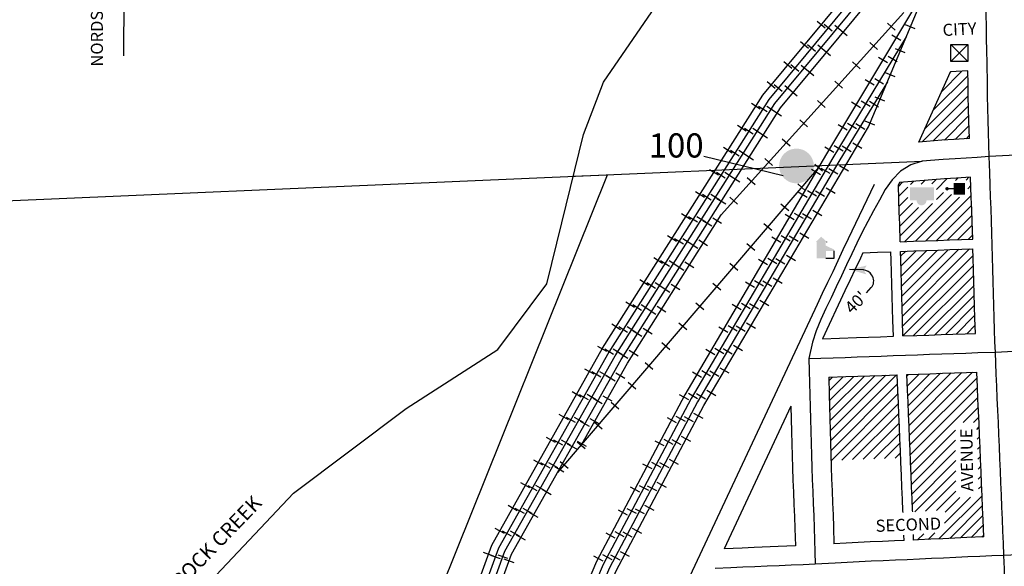
# Model space of a CAD drawing. Extents: x 2267754 to 2335249, y 15856176 to 15903733.
# Drawn here: x 2298406 to 2300444, y 15889857 to 15890987 of the extents above; entities that cross this region are included whole.
import ezdxf
from ezdxf.enums import TextEntityAlignment as Align

# ---------------------------------------------------------------- set-up
doc = ezdxf.new("R2010")
doc.units = 0
doc.header["$MEASUREMENT"] = 0
for name, color, linetype in [('L10', 7, 'CONTINUOUS'), ('L11', 7, 'CONTINUOUS'), ('L14', 7, 'CONTINUOUS'), ('L17', 7, 'CONTINUOUS'), ('L18', 7, 'CONTINUOUS'), ('L3', 7, 'CONTINUOUS'), ('L58', 7, 'CONTINUOUS'), ('L7', 7, 'CONTINUOUS'), ('L8', 7, 'CONTINUOUS'), ('L9', 7, 'CONTINUOUS')]:
    doc.layers.add(name, color=color, linetype=linetype)
doc.styles.add('STYLE-FONT002', font='font002.shx')
doc.styles.add('STYLE-FONT023', font='font023.shx')

# ---------------------------------------------------------------- blocks, each defined once
blk = doc.blocks.new('HWYG')
at = {"layer": 'L10', "color": 7, "linetype": 'CONTINUOUS'}
for p, q in [((-300, -298), (288, 283)), ((-300, 283), (288, -298))]:
    blk.add_line(p, q, dxfattribs=at)
at = {"layer": 'L10', "color": 7, "linetype": 'CONTINUOUS', "flags": 128}
blk.add_lwpolyline([(-300, -298), (-300, 283), (288, 283), (288, -298), (-300, -298)], close=True, dxfattribs=at)
blk = doc.blocks.new('ELEV')
at = {"layer": 'L10', "linetype": 'CONTINUOUS'}
blk.add_hatch(color=7, dxfattribs=at).paths.add_polyline_path([(0, 0), (0, 555), (-41, 555), (149, 746), (348, 555), (306, 555), (306, 435), (597, 298), (597, 249), (315, 249), (315, 0)])
at = {"layer": 'L10', "color": 7, "linetype": 'CONTINUOUS'}
for p, q in [((340, 555), (344, 559)), ((315, 0), (597, 0)), ((597, 0), (597, 249))]:
    blk.add_line(p, q, dxfattribs=at)
blk = doc.blocks.new('PO')
at = {"layer": 'L10', "linetype": 'CONTINUOUS'}
h = blk.add_hatch(color=7, dxfattribs=at)
edge = h.paths.add_edge_path()
edge.add_arc((199, 619), 62.3, 0, 360)
at = {"layer": 'L10', "color": 7, "linetype": 'CONTINUOUS'}
blk.add_line((199, 389), (199, 556), dxfattribs=at)
blk.add_solid([(0, 0), (0, 389), (398, 0), (398, 389)], dxfattribs=at)
blk = doc.blocks.new('LIB')
at = {"layer": 'L10', "linetype": 'CONTINUOUS'}
blk.add_hatch(color=7, dxfattribs=at).paths.add_polyline_path([(592, 447, 1.027794), (252, 447), (0, 447), (0, 0), (816, 0), (816, 447), (592, 447)])
blk = doc.blocks.new('AHEAD_3')
at = {"layer": 'L17', "color": 7, "linetype": 'CONTINUOUS'}
blk.add_solid([(-99, 149), (489, 0), (0, 0), (-100, -157)], dxfattribs=at)

msp = doc.modelspace()

# ---------------------------------------------------------------- hatches: boundary and pattern name
at = {"layer": 'L58', "linetype": 'CONTINUOUS'}
h = msp.add_hatch(color=1, dxfattribs=at)
edge = h.paths.add_edge_path()
edge.add_arc((2300013.8, 15890684.8), 36, 0, 360)

# ---------------------------------------------------------------- linework, layer by layer
at = {"layer": 'L11', "color": 220, "linetype": 'CONTINUOUS'}
for p, q in [((2300072.9, 15890969.7), (2300056.3, 15890983.5)), ((2300217.9, 15890966), (2300201.9, 15890980.5)), ((2300071.2, 15890977.9), (2300087.8, 15890964.2)), ((2300118.6, 15890954.3), (2300093.1, 15890975.4)), ((2300259.4, 15890968.5), (2300239.5, 15890976.8)), ((2300038.5, 15890928.1), (2300021.8, 15890941.9)), ((2300181.6, 15890926), (2300165.6, 15890940.4)), ((2300211.3, 15890956.1), (2300229.8, 15890945)), ((2300036.7, 15890936.4), (2300053.4, 15890922.6)), ((2300084.1, 15890912.7), (2300057.8, 15890934.5)), ((2300238.6, 15890918.7), (2300218.6, 15890927)), ((2300004, 15890886.5), (2299987.4, 15890900.3)), ((2300145.4, 15890885.9), (2300129.4, 15890900.4)), ((2300183.5, 15890909.8), (2300202, 15890898.7)), ((2300203.7, 15890911.8), (2300222.1, 15890900.6)), ((2300002.3, 15890894.8), (2300018.9, 15890881)), ((2300049.7, 15890871.1), (2300023.8, 15890892.6)), ((2300217.7, 15890868.9), (2300197.8, 15890877.2)), ((2299969.6, 15890844.9), (2299953, 15890858.7)), ((2300109.2, 15890845.9), (2300093.2, 15890860.4)), ((2300155.8, 15890863.5), (2300174.3, 15890852.4)), ((2300175.7, 15890865.6), (2300194.1, 15890854.4)), ((2299967.8, 15890853.2), (2299984.5, 15890839.4)), ((2300015.3, 15890829.5), (2299989.4, 15890850.9)), ((2300073, 15890805.8), (2300057, 15890820.3)), ((2300128, 15890817.2), (2300146.5, 15890806.1)), ((2300147.6, 15890819.4), (2300166.1, 15890808.2)), ((2300164.7, 15890818.6), (2300183.2, 15890807.4)), ((2300196.9, 15890819.1), (2300176.9, 15890827.4)), ((2299938.8, 15890802.4), (2299920.5, 15890814)), ((2299935, 15890808.7), (2299953.2, 15890797.2)), ((2299970.5, 15890796.4), (2299952.2, 15890807.9)), ((2299983, 15890788.1), (2299964.7, 15890799.6)), ((2300036.7, 15890765.8), (2300020.7, 15890780.3)), ((2300176, 15890769.2), (2300156.1, 15890777.6)), ((2299909.9, 15890756.8), (2299891.6, 15890768.3)), ((2299906.1, 15890763.1), (2299924.3, 15890751.6)), ((2299941.6, 15890750.8), (2299923.3, 15890762.3)), ((2300100.2, 15890770.9), (2300118.7, 15890759.8)), ((2300119.6, 15890773.3), (2300138.1, 15890762.1)), ((2300136.7, 15890772.5), (2300155.1, 15890761.3)), ((2299954.1, 15890742.4), (2299935.8, 15890754)), ((2300000.5, 15890725.7), (2299984.5, 15890740.2)), ((2299881, 15890711.2), (2299862.8, 15890722.7)), ((2299877.2, 15890717.5), (2299895.4, 15890705.9)), ((2299912.7, 15890705.2), (2299894.5, 15890716.7)), ((2300072.4, 15890724.6), (2300091, 15890713.4)), ((2300091.6, 15890727.1), (2300110.1, 15890715.9)), ((2300108.6, 15890726.3), (2300127.1, 15890715.1)), ((2300148.9, 15890720.9), (2300130.3, 15890731.9)), ((2299925.2, 15890696.8), (2299906.9, 15890708.4)), ((2299964.3, 15890685.7), (2299948.3, 15890700.2)), ((2299852.1, 15890665.5), (2299833.9, 15890677.1)), ((2300044.9, 15890678), (2300063.5, 15890667)), ((2300051.5, 15890688.8), (2300067.9, 15890674.8)), ((2300063.9, 15890680.6), (2300082.5, 15890669.7)), ((2300080.8, 15890679.9), (2300099.5, 15890668.9)), ((2300121.5, 15890674.4), (2300102.9, 15890685.4)), ((2299848.3, 15890671.9), (2299866.5, 15890660.3)), ((2299883.8, 15890659.5), (2299865.5, 15890671.1)), ((2299896.3, 15890651.2), (2299878, 15890662.8)), ((2299928.1, 15890645.7), (2299912, 15890660.1)), ((2300016.4, 15890647.8), (2300032.8, 15890633.7)), ((2300036.5, 15890634.1), (2300055.1, 15890623.1)), ((2300053.5, 15890633.3), (2300072.1, 15890622.4)), ((2300094, 15890627.9), (2300075.4, 15890638.9)), ((2299823.2, 15890619.9), (2299805, 15890631.5)), ((2299819.4, 15890626.3), (2299837.6, 15890614.7)), ((2299854.9, 15890613.9), (2299836.7, 15890625.5)), ((2299867.4, 15890605.6), (2299849.1, 15890617.2)), ((2299891.8, 15890605.6), (2299875.8, 15890620.1)), ((2300017.6, 15890631.4), (2300036.2, 15890620.5)), ((2299981.3, 15890606.8), (2299997.7, 15890592.7)), ((2300066.5, 15890581.4), (2300047.9, 15890592.4)), ((2299794.3, 15890574.3), (2299776.1, 15890585.9)), ((2299790.5, 15890580.6), (2299808.8, 15890569.1)), ((2299826, 15890568.3), (2299807.8, 15890579.8)), ((2299838.5, 15890560), (2299820.2, 15890571.5)), ((2299858.8, 15890565.5), (2299840.5, 15890577)), ((2299990.2, 15890584.9), (2300008.8, 15890573.9)), ((2300009.1, 15890587.5), (2300027.8, 15890576.6)), ((2300026.1, 15890586.8), (2300044.7, 15890575.8)), ((2299946.1, 15890565.7), (2299962.6, 15890551.7)), ((2299765.4, 15890528.7), (2299747.2, 15890540.2)), ((2299761.6, 15890535), (2299779.9, 15890523.5)), ((2299797.1, 15890522.7), (2299778.9, 15890534.2)), ((2299830, 15890519.8), (2299811.8, 15890531.3)), ((2299962.8, 15890538.3), (2299981.5, 15890527.4)), ((2299981.8, 15890540.9), (2300000.4, 15890530)), ((2299998.7, 15890540.2), (2300017.4, 15890529.2)), ((2300039.1, 15890534.9), (2300020.5, 15890545.9)), ((2299809.6, 15890514.4), (2299791.4, 15890525.9)), ((2299911, 15890524.7), (2299927.5, 15890510.7)), ((2299736.5, 15890483.1), (2299718.3, 15890494.6)), ((2299935.5, 15890491.8), (2299954.1, 15890480.8)), ((2299954.4, 15890494.4), (2299973, 15890483.4)), ((2299971.4, 15890493.7), (2299990, 15890482.7)), ((2300011.6, 15890488.4), (2299993, 15890499.4)), ((2299732.7, 15890489.4), (2299751, 15890477.8)), ((2299768.2, 15890477.1), (2299750, 15890488.6)), ((2299780.7, 15890468.7), (2299762.5, 15890480.3)), ((2299801.2, 15890474.1), (2299783, 15890485.6)), ((2299875.9, 15890483.7), (2299892.3, 15890469.6)), ((2299984.1, 15890441.9), (2299965.5, 15890452.9)), ((2299707.6, 15890437.4), (2299689.4, 15890449)), ((2299703.8, 15890443.8), (2299722.1, 15890432.2)), ((2299739.3, 15890431.4), (2299721.1, 15890443)), ((2299751.8, 15890423.1), (2299733.6, 15890434.7)), ((2299772.4, 15890428.4), (2299754.2, 15890439.9)), ((2299840.8, 15890442.7), (2299857.2, 15890428.6)), ((2299908.1, 15890445.2), (2299926.7, 15890434.3)), ((2299927, 15890447.8), (2299945.7, 15890436.9)), ((2299944, 15890447.1), (2299962.6, 15890436.2)), ((2299678.7, 15890391.8), (2299660.5, 15890403.4)), ((2299674.9, 15890398.2), (2299693.2, 15890386.6)), ((2299710.4, 15890385.8), (2299692.2, 15890397.4)), ((2299722.9, 15890377.5), (2299704.7, 15890389.1)), ((2299743.6, 15890382.7), (2299725.4, 15890394.2)), ((2299805.7, 15890401.6), (2299822.1, 15890387.6)), ((2299880.7, 15890398.7), (2299899.4, 15890387.7)), ((2299899.7, 15890401.3), (2299918.3, 15890390.3)), ((2299916.6, 15890400.5), (2299935.3, 15890389.6)), ((2299956.7, 15890395.4), (2299938.1, 15890406.4)), ((2299649.8, 15890346.2), (2299631.6, 15890357.8)), ((2299646, 15890352.6), (2299664.3, 15890341)), ((2299681.5, 15890340.2), (2299663.3, 15890351.8)), ((2299714.9, 15890337.1), (2299696.6, 15890348.6)), ((2299853.4, 15890352.1), (2299872, 15890341.2)), ((2299872.3, 15890354.7), (2299890.9, 15890343.8)), ((2299889.3, 15890354), (2299907.9, 15890343.1)), ((2299929.2, 15890348.9), (2299910.6, 15890359.9)), ((2299694, 15890331.9), (2299675.8, 15890343.4)), ((2299621.3, 15890301), (2299602.5, 15890311.6)), ((2299617.1, 15890306.9), (2299635.4, 15890295.4)), ((2299735.5, 15890319.6), (2299751.9, 15890305.5)), ((2299844.9, 15890308.2), (2299863.6, 15890297.2)), ((2299861.9, 15890307.4), (2299880.5, 15890296.5)), ((2299901.8, 15890302.4), (2299883.2, 15890313.4)), ((2299652.6, 15890294.6), (2299634.4, 15890306.1)), ((2299665.1, 15890286.3), (2299646.9, 15890297.8)), ((2299686, 15890291.4), (2299667.8, 15890302.9)), ((2299826, 15890305.6), (2299844.6, 15890294.6)), ((2299700.4, 15890278.6), (2299716.8, 15890264.5)), ((2299874.3, 15890255.9), (2299855.7, 15890266.9)), ((2299594.8, 15890254), (2299576, 15890264.6)), ((2299590.3, 15890259.4), (2299609.1, 15890248.8)), ((2299626, 15890248.3), (2299607.2, 15890258.9)), ((2299638.5, 15890239.9), (2299619.7, 15890250.5)), ((2299658.8, 15890245.4), (2299640, 15890256)), ((2299798.6, 15890259), (2299817.2, 15890248.1)), ((2299817.6, 15890261.6), (2299836.2, 15890250.7)), ((2299834.5, 15890260.9), (2299853.2, 15890249.9)), ((2299665.2, 15890237.5), (2299681.6, 15890223.5)), ((2299568.3, 15890206.9), (2299549.5, 15890217.5)), ((2299563.8, 15890212.4), (2299582.6, 15890201.8)), ((2299599.5, 15890201.2), (2299580.7, 15890211.8)), ((2299632.3, 15890198.3), (2299613.5, 15890208.9)), ((2299771.2, 15890211.9), (2299790.3, 15890201.8)), ((2299790.2, 15890215.1), (2299808.8, 15890204.1)), ((2299807.2, 15890214.3), (2299825.8, 15890203.4)), ((2299846.8, 15890209.4), (2299828.2, 15890220.4)), ((2299612, 15890192.9), (2299593.2, 15890203.5)), ((2299630.1, 15890196.5), (2299646.5, 15890182.5)), ((2299541.8, 15890159.9), (2299523, 15890170.5)), ((2299537.3, 15890165.3), (2299556.1, 15890154.7)), ((2299573, 15890154.2), (2299554.2, 15890164.8)), ((2299745.9, 15890164.3), (2299765, 15890154.1)), ((2299764.4, 15890167.1), (2299783.5, 15890157)), ((2299781.1, 15890166.6), (2299800.1, 15890156.4)), ((2299820.5, 15890162.8), (2299801.5, 15890173)), ((2299585.5, 15890145.8), (2299566.7, 15890156.4)), ((2299605.8, 15890151.3), (2299587, 15890161.9)), ((2299595, 15890155.5), (2299611.4, 15890141.4)), ((2299515.3, 15890112.8), (2299496.5, 15890123.4)), ((2299795.2, 15890115.2), (2299776.1, 15890125.3)), ((2299510.8, 15890118.3), (2299529.6, 15890107.7)), ((2299546.5, 15890107.1), (2299527.7, 15890117.7)), ((2299559, 15890098.8), (2299540.2, 15890109.4)), ((2299559.9, 15890114.5), (2299576.3, 15890100.4)), ((2299579.3, 15890104.2), (2299560.5, 15890114.8)), ((2299720.5, 15890116.6), (2299739.6, 15890106.4)), ((2299739, 15890119.4), (2299758.1, 15890109.3)), ((2299755.7, 15890118.9), (2299774.8, 15890108.7)), ((2299488.8, 15890065.8), (2299470, 15890076.4)), ((2299484.3, 15890071.2), (2299503.1, 15890060.6)), ((2299520, 15890060.1), (2299501.2, 15890070.7)), ((2299532.5, 15890051.7), (2299513.7, 15890062.3)), ((2299524.8, 15890073.4), (2299541.2, 15890059.4)), ((2299695.2, 15890068.9), (2299714.3, 15890058.8)), ((2299713.7, 15890071.8), (2299732.8, 15890061.6)), ((2299730.4, 15890071.2), (2299749.5, 15890061)), ((2299769.9, 15890067.5), (2299750.8, 15890077.6)), ((2299462.3, 15890018.7), (2299443.5, 15890029.3)), ((2299457.8, 15890024.2), (2299476.6, 15890013.6)), ((2299493.5, 15890013), (2299474.7, 15890023.6)), ((2299688.4, 15890024.1), (2299707.4, 15890013.9)), ((2299705, 15890023.5), (2299724.1, 15890013.4)), ((2299744.5, 15890019.8), (2299725.4, 15890029.9)), ((2299506, 15890004.7), (2299487.2, 15890015.3)), ((2299669.8, 15890021.2), (2299688.9, 15890011.1)), ((2299435.8, 15889971.7), (2299417, 15889982.3)), ((2299719.2, 15889972.1), (2299700.1, 15889982.3)), ((2299431.3, 15889977.1), (2299450.1, 15889966.5)), ((2299467, 15889966), (2299448.2, 15889976.6)), ((2299479.5, 15889957.6), (2299460.7, 15889968.2)), ((2299644.5, 15889973.5), (2299663.6, 15889963.4)), ((2299663, 15889976.4), (2299682.1, 15889966.3)), ((2299679.7, 15889975.8), (2299698.8, 15889965.7)), ((2299409.3, 15889924.6), (2299390.5, 15889935.2)), ((2299404.8, 15889930.1), (2299423.6, 15889919.5)), ((2299440.5, 15889918.9), (2299421.7, 15889929.5)), ((2299453, 15889910.6), (2299434.2, 15889921.2)), ((2299619.1, 15889925.9), (2299638.2, 15889915.7)), ((2299637.7, 15889928.7), (2299656.7, 15889918.6)), ((2299654.3, 15889928.1), (2299673.4, 15889918)), ((2299693.8, 15889924.4), (2299674.8, 15889934.6)), ((2299386.5, 15889877.8), (2299366.2, 15889885.2)), ((2299380.3, 15889880.1), (2299400.6, 15889872.8)), ((2299416.5, 15889872.6), (2299396.2, 15889880)), ((2299612.3, 15889881), (2299631.4, 15889870.9)), ((2299629, 15889880.5), (2299648.1, 15889870.3)), ((2299668.5, 15889876.8), (2299649.4, 15889886.9)), ((2299429.4, 15889864.1), (2299409.1, 15889871.5)), ((2299593.8, 15889878.2), (2299612.9, 15889868))]:
    msp.add_line(p, q, dxfattribs=at)
at = {"layer": 'L11', "color": 220, "linetype": 'CONTINUOUS', "flags": 128}
for points in [[(2299221.7, 15888813.3), (2299248.5, 15889207.3), (2299307.1, 15889559.1), (2299424.2, 15889881.5), (2299651.3, 15890284.6), (2299980.9, 15890804.9), (2300193.3, 15891061.4), (2300730, 15891788.4), (2301138.3, 15892521.7), (2301155, 15892505), (2301893.8, 15893726.9)], [(2300692.7, 15891737.8), (2300076.1, 15890709.7), (2299783.1, 15890211.3), (2299600, 15889866.9), (2299373, 15889331.9), (2299221.7, 15888812.9)], [(2299256.2, 15889253.5), (2299263.4, 15889570.6), (2299383.2, 15889900.4), (2299612.7, 15890307.7), (2299944.4, 15890831.4), (2300157.8, 15891089.2), (2300326.3, 15891241.6)], [(2299258.6, 15889359.2), (2299292.5, 15889562.9), (2299410.6, 15889887.8), (2299638.4, 15890292.3), (2299968.7, 15890813.8), (2300181.5, 15891070.7), (2300270.1, 15891190.8)], [(2300214, 15891140), (2300169.6, 15891079.9), (2299956.5, 15890822.6), (2299625.5, 15890300), (2299396.9, 15889894.1), (2299277.9, 15889566.7), (2299261, 15889464.9)], [(2299346.5, 15889194.3), (2299415.5, 15889316.8), (2299640.7, 15889847.5), (2299822.4, 15890189.3), (2300162.8, 15890765.6), (2300279.9, 15891045.4)], [(2299569.9, 15890109.5), (2299664.2, 15890276.9), (2299857.8, 15890584.1), (2300236.3, 15891002.4)], [(2300240.9, 15890952.3), (2300089, 15890702), (2299796.2, 15890204), (2299613.6, 15889860.4), (2299387.1, 15889326.8), (2299315.3, 15889092.7), (2299278.1, 15889006)], [(2300202, 15890859.2), (2300101.8, 15890694.3), (2299809.3, 15890196.7), (2299627.1, 15889853.9), (2299401.3, 15889321.8), (2299383.1, 15889259.2)], [(2300059.7, 15890681.8), (2299519.5, 15890050.7)], [(2299770.6, 15890360.6), (2299787, 15890346.6)]]:
    msp.add_lwpolyline(points, dxfattribs=at)
at = {"layer": 'L14', "color": 7, "linetype": 'CONTINUOUS'}
for p, q in [((2300313.7, 15890838.4), (2300356, 15890880.7)), ((2300331.1, 15890877.1), (2300333.5, 15890879.5)), ((2300296.2, 15890799.8), (2300368.8, 15890872.3)), ((2300278.8, 15890761.1), (2300369, 15890851.4)), ((2300273.8, 15890734.9), (2300369.1, 15890830.2)), ((2300296.8, 15890736.7), (2300369.6, 15890809.5)), ((2300319.8, 15890738.5), (2300370.1, 15890788.8)), ((2300342.3, 15890739.8), (2300370.7, 15890768.2)), ((2300365, 15890741.2), (2300371.4, 15890747.6)), ((2300249.7, 15890646.4), (2300256.5, 15890653.2)), ((2300271.6, 15890647.1), (2300279.6, 15890655.1)), ((2300293.6, 15890647.8), (2300302.7, 15890657)), ((2300303.4, 15890636.5), (2300325.6, 15890658.7)), ((2300342.6, 15890654.5), (2300348.1, 15890660)), ((2300364.9, 15890655.6), (2300370.8, 15890661.4)), ((2300224.7, 15890642.6), (2300233.4, 15890651.3)), ((2300225.4, 15890622.1), (2300244, 15890640.7)), ((2300368.1, 15890637.5), (2300374.7, 15890644.2)), ((2300226.1, 15890601.6), (2300244.1, 15890619.6)), ((2300237.8, 15890528.5), (2300334.9, 15890625.6)), ((2300259.8, 15890529.2), (2300351.1, 15890620.5)), ((2300281.8, 15890530), (2300375.4, 15890623.7)), ((2300303.3, 15890615.2), (2300318.1, 15890630)), ((2300226.8, 15890581.1), (2300253.8, 15890608)), ((2300227.5, 15890560.6), (2300266, 15890599.1)), ((2300228.2, 15890540.1), (2300295.5, 15890607.4)), ((2300303.8, 15890530.8), (2300376.1, 15890603.1)), ((2300325.8, 15890531.6), (2300376.8, 15890582.6)), ((2300347.8, 15890532.4), (2300377.5, 15890562.1)), ((2300369.8, 15890533.2), (2300378.2, 15890541.6)), ((2300231.2, 15890436.3), (2300305.8, 15890510.9)), ((2300231.7, 15890415.6), (2300327.7, 15890511.7)), ((2300232.4, 15890395.1), (2300349.7, 15890512.4)), ((2300232.9, 15890374.4), (2300371.8, 15890513.2)), ((2300229.4, 15890498.1), (2300239.8, 15890508.5)), ((2300230, 15890477.5), (2300261.7, 15890509.3)), ((2300230.5, 15890456.9), (2300283.8, 15890510.1)), ((2300233.5, 15890353.8), (2300379.4, 15890499.7)), ((2300234.2, 15890333.3), (2300380, 15890479)), ((2300256.2, 15890334), (2300380.6, 15890458.4)), ((2300278.1, 15890334.8), (2300381.2, 15890437.8)), ((2300300.2, 15890335.6), (2300381.7, 15890417.1)), ((2300322.1, 15890336.4), (2300382.4, 15890396.6)), ((2300344.1, 15890337.1), (2300382.9, 15890375.9)), ((2300366.2, 15890337.9), (2300383.6, 15890355.4)), ((2300080.7, 15890240.2), (2300088.6, 15890248)), ((2300081.2, 15890219.5), (2300110.5, 15890248.8)), ((2300081.7, 15890198.8), (2300132.5, 15890249.5)), ((2300082.3, 15890178.1), (2300154.5, 15890250.3)), ((2300082.9, 15890157.6), (2300176.5, 15890251.1)), ((2300083.4, 15890136.9), (2300198.4, 15890251.9)), ((2300084.1, 15890116.4), (2300220.5, 15890252.7)), ((2300242.2, 15890249.9), (2300245.9, 15890253.6)), ((2300243.1, 15890229.6), (2300267.8, 15890254.3)), ((2300244, 15890209.3), (2300289.8, 15890255.1)), ((2300244.9, 15890189), (2300311.9, 15890255.9)), ((2300245.8, 15890168.7), (2300333.8, 15890256.7)), ((2300246.7, 15890148.3), (2300355.8, 15890257.5)), ((2300247.6, 15890128), (2300377.9, 15890258.3)), ((2300248.5, 15890107.7), (2300387.5, 15890246.7)), ((2300084.8, 15890095.8), (2300222.9, 15890233.9)), ((2300249.3, 15890087.3), (2300388.4, 15890226.4)), ((2300086.1, 15890075.9), (2300223.8, 15890213.6)), ((2300250, 15890066.8), (2300389.3, 15890206.1)), ((2300108, 15890076.6), (2300224.7, 15890193.3)), ((2300358.8, 15890154.4), (2300390.2, 15890185.8)), ((2300130, 15890077.4), (2300225.6, 15890172.9)), ((2300380, 15890154.4), (2300391.1, 15890165.5)), ((2300152, 15890078.1), (2300226.5, 15890152.6)), ((2300386.8, 15890140), (2300392, 15890145.1)), ((2300174, 15890078.9), (2300227.4, 15890132.3)), ((2300250.9, 15890046.5), (2300342.9, 15890138.5)), ((2300387.5, 15890119.4), (2300392.9, 15890124.8)), ((2300195.9, 15890079.7), (2300228.3, 15890112)), ((2300251.8, 15890026.2), (2300343, 15890117.4)), ((2300388.1, 15890098.9), (2300393.8, 15890104.5)), ((2300218, 15890080.5), (2300229.1, 15890091.6)), ((2300252.7, 15890005.9), (2300343.2, 15890096.4)), ((2300388.8, 15890078.3), (2300394.5, 15890084)), ((2300253.6, 15889985.6), (2300343.3, 15890075.3)), ((2300389.5, 15890057.8), (2300395.3, 15890063.6)), ((2300258.7, 15889969.5), (2300343.5, 15890054.2)), ((2300390.1, 15890037.3), (2300396.2, 15890043.3)), ((2300281.1, 15889970.7), (2300343.6, 15890033.2)), ((2300390.8, 15890016.7), (2300397.1, 15890023)), ((2300303.6, 15889971.9), (2300343.8, 15890012.1)), ((2300308.7, 15889913.4), (2300398, 15890002.7)), ((2300320.3, 15889946.2), (2300374.1, 15890000)), ((2300321.3, 15889968.4), (2300351.8, 15889998.9)), ((2300331, 15889914.4), (2300398.9, 15889982.3)), ((2300353.2, 15889915.4), (2300399.6, 15889961.9)), ((2300375.4, 15889916.4), (2300400.4, 15889941.5)), ((2300264.4, 15889911.5), (2300277.1, 15889924.2)), ((2300286.5, 15889912.4), (2300299.8, 15889925.7)), ((2300397.6, 15889917.4), (2300401.3, 15889921.2))]:
    msp.add_line(p, q, dxfattribs=at)
at = {"layer": 'L18', "color": 7, "linetype": 'CONTINUOUS'}
for p, q in [((2300266.7, 15890734.3), (2300332.2, 15890879.4)), ((2299257.5, 15889757.4), (2299622.8, 15890666.6)), ((2299551.8, 15890663.5), (2299622.8, 15890666.6))]:
    msp.add_line(p, q, dxfattribs=at)
at = {"layer": 'L18', "color": 7, "linetype": 'CONTINUOUS', "flags": 128}
for points in [[(2300368.7, 15890881.5), (2300332.2, 15890879.4)], [(2300371.6, 15890741.7), (2300370.4, 15890778.2), (2300369.7, 15890803.4), (2300369.1, 15890828.8), (2300369, 15890854), (2300368.7, 15890881.5)], [(2300340, 15890739.6), (2300314.5, 15890738.2), (2300266.7, 15890734.3)], [(2300371.6, 15890741.7), (2300339.7, 15890739.6)], [(2300344.9, 15890659.8), (2300320, 15890658.4), (2300227.2, 15890650.8)], [(2300374.1, 15890661.7), (2300344.9, 15890659.8)], [(2300378.5, 15890533.5), (2300377.3, 15890569.7), (2300376.4, 15890594.7), (2300375.6, 15890619.7), (2300374.1, 15890661.7)], [(2300174.9, 15890646.6), (2300120.6, 15890534), (2300110, 15890511.3), (2300099.4, 15890488.7), (2300088.8, 15890466.1), (2300077.9, 15890443.6), (2300067.2, 15890420.8), (2300056.6, 15890398.2), (2299374.2, 15888943.4)], [(2300227.2, 15890650.8), (2300224.6, 15890645.8)], [(2300228.6, 15890528.2), (2300227.4, 15890564.6), (2300226.5, 15890589.6), (2300225.7, 15890614.6), (2300224.6, 15890645.8)], [(2300228.6, 15890528.2), (2300256, 15890529.1), (2300280.8, 15890530), (2300306, 15890530.9), (2300330.8, 15890531.8), (2300355.6, 15890532.7), (2300378.5, 15890533.5)], [(2300229, 15890508.2), (2300256.8, 15890509.1), (2300281.5, 15890510), (2300306.7, 15890510.9), (2300331.5, 15890511.8), (2300356.3, 15890512.7), (2300378.9, 15890513.5)], [(2300384.1, 15890338.6), (2300383.1, 15890370), (2300382.5, 15890395), (2300381.6, 15890420), (2300381, 15890445), (2300380.2, 15890470), (2300379.6, 15890495), (2300378.9, 15890513.5)], [(2300151.4, 15890505.4), (2300146.2, 15890494.3), (2300135.6, 15890471.7), (2300124.9, 15890449), (2300114, 15890426.4), (2300067.6, 15890327.4)], [(2300151.4, 15890505.4), (2300181.6, 15890506.4), (2300209.1, 15890507.4)], [(2300214.3, 15890332.5), (2300213.1, 15890365.1), (2300212.5, 15890390), (2300211.7, 15890415.1), (2300211.1, 15890440.1), (2300210.2, 15890465), (2300209.6, 15890490), (2300209.1, 15890507.4)], [(2300234.2, 15890333.2), (2300233.1, 15890365.6), (2300232.5, 15890390.6), (2300231.7, 15890415.6), (2300231.1, 15890440.7), (2300230.2, 15890465.6), (2300229.6, 15890490.6), (2300229, 15890508.2)], [(2300067.6, 15890327.4), (2300137.8, 15890329.8), (2300162.8, 15890330.7), (2300187.8, 15890331.5), (2300214.3, 15890332.5)], [(2300234.2, 15890333.2), (2300262.9, 15890334.2), (2300287.9, 15890335.1), (2300312.9, 15890336), (2300337.7, 15890336.9), (2300362.7, 15890337.8), (2300384.1, 15890338.6)], [(2300080.5, 15890247.8), (2300115.8, 15890249), (2300140.6, 15890249.8), (2300165.6, 15890250.7), (2300190.6, 15890251.6), (2300222.1, 15890252.7)], [(2300080.5, 15890247.8), (2300081.4, 15890212.3), (2300082, 15890187.5), (2300082.8, 15890162.5), (2300083.4, 15890137.5), (2300084.3, 15890112.8), (2300085.1, 15890087.5), (2300085.7, 15890062.6), (2300086.6, 15890037.8), (2300087.4, 15890012.8), (2300088.3, 15889988), (2300089.4, 15889963), (2300090.2, 15889937.8), (2300091.4, 15889903.4)], [(2300234.3, 15889968.1), (2300234.2, 15889971.3), (2300233.1, 15889995.3), (2300232, 15890020.3), (2300231, 15890045.3), (2300229.8, 15890071.3), (2300229, 15890096.3), (2300227.9, 15890120.2), (2300226.8, 15890145.2), (2300225.7, 15890170.2), (2300224.6, 15890195.2), (2300223.5, 15890220.1), (2300222.1, 15890252.7)], [(2300242, 15890253.5), (2300265.7, 15890254.3), (2300290.8, 15890255.2), (2300315.8, 15890256.1), (2300340.5, 15890256.9), (2300365.6, 15890257.9), (2300387, 15890258.6)], [(2300254.3, 15889969.2), (2300254.2, 15889972.1), (2300253.1, 15889996.2), (2300252, 15890021.2), (2300250.9, 15890046.2), (2300249.8, 15890072), (2300248.9, 15890097.1), (2300247.9, 15890121.1), (2300246.8, 15890146.1), (2300245.7, 15890171.1), (2300244.6, 15890196.1), (2300243.5, 15890221), (2300242, 15890253.5)], [(2300401.5, 15889917.6), (2300399.9, 15889952.8), (2300399.1, 15889977.8), (2300398, 15890002.6), (2300396.9, 15890027.6), (2300395.8, 15890052.5), (2300394.7, 15890077.7), (2300393.8, 15890102.7), (2300392.7, 15890127.5), (2300391.6, 15890152.4), (2300390.5, 15890177.5), (2300389.4, 15890202.4), (2300388.3, 15890227.4), (2300387, 15890258.6)], [(2300002.2, 15890187.9), (2299863.9, 15889892.9)], [(2300002.2, 15890187.9), (2300003.5, 15890135.2), (2300004.3, 15890110), (2300005.2, 15890085.2), (2300005.8, 15890060.2), (2300006.6, 15890035), (2300007.5, 15890010.1), (2300008.3, 15889984.8), (2300009.4, 15889959.9), (2300010.3, 15889935.1), (2300011.5, 15889899.3)], [(2300236.7, 15889910.2), (2300236.2, 15889921.4)], [(2300256.3, 15889911.1), (2300255.9, 15889922.7)], [(2300011.5, 15889899.3), (2299976.2, 15889897.8), (2299926.2, 15889895.6), (2299901.2, 15889894.5), (2299863.9, 15889892.9)], [(2300236.7, 15889910.2), (2300216.7, 15889909.3), (2300191.6, 15889908.1), (2300166.6, 15889907), (2300141.5, 15889905.9), (2300116.4, 15889904.6), (2300091.4, 15889903.4)], [(2300401.5, 15889917.6), (2300366.4, 15889916), (2300341.5, 15889914.9), (2300316.5, 15889913.8), (2300291.5, 15889912.7), (2300266.5, 15889911.6), (2300256.3, 15889911.1)]]:
    msp.add_lwpolyline(points, dxfattribs=at)
at = {"layer": 'L3', "color": 2, "linetype": 'CONTINUOUS'}
msp.add_line((2298623.4, 15891325.5), (2298621.2, 15890912.4), dxfattribs=at)
at = {"layer": 'L3', "color": 2, "linetype": 'CONTINUOUS', "flags": 128}
for points in [[(2300408.5, 15890898.2), (2300407.9, 15890923.2), (2300407.3, 15890948.2), (2300406.7, 15890973.2), (2300406.3, 15890998.2), (2300405.7, 15891023.2), (2300405.4, 15891048.2), (2300404.8, 15891086.8)], [(2300412.9, 15890704.4), (2300412, 15890729.4), (2300411.2, 15890754.3), (2300410.3, 15890779.4), (2300409.7, 15890804.3), (2300409.1, 15890829.3), (2300409, 15890854.3), (2300408.5, 15890898.2)], [(2300704.2, 15890716.6), (2300679.1, 15890715.7), (2300654.1, 15890714.7), (2300629.1, 15890713.8), (2300604.1, 15890712.9), (2300579.1, 15890711.9), (2300554.3, 15890710.9), (2300529.3, 15890709.9), (2300504.2, 15890708.8), (2300479.2, 15890707.8), (2300454.2, 15890706.7), (2300412.9, 15890704.4)], [(2300274.2, 15890694.8), (2300250.3, 15890687.5), (2300229.1, 15890674.3), (2300212, 15890655.9), (2300197, 15890636.1), (2300185.4, 15890613.8), (2300173, 15890592.1), (2300161.2, 15890570.2), (2300149.5, 15890548), (2300138.7, 15890525.4), (2300128.1, 15890502.8), (2300117.5, 15890480.2), (2300106.8, 15890457.6), (2300096, 15890435), (2300085.4, 15890412.3), (2300074.8, 15890389.7), (2300064.1, 15890367), (2300054.3, 15890344.1), (2300047.1, 15890320.2), (2300039.3, 15890286.3)], [(2300342.3, 15890699.7), (2300317.3, 15890698.3), (2300274.2, 15890694.8)], [(2300412.9, 15890704.4), (2300387.9, 15890702.6), (2300342.3, 15890699.7)], [(2300425.7, 15890300), (2300424.5, 15890321.2), (2300423.9, 15890346.1), (2300423.1, 15890371.2), (2300422.5, 15890396.1), (2300421.6, 15890421.1), (2300421, 15890446.2), (2300420.2, 15890471.1), (2300419.6, 15890496.1), (2300418.7, 15890521.1), (2300418.1, 15890546.1), (2300417.3, 15890571.1), (2300416.4, 15890596.1), (2300415.6, 15890621.1), (2300414.7, 15890646.1), (2300413.9, 15890671), (2300412.9, 15890704.4)], [(2300425.7, 15890300), (2300450.7, 15890301.2), (2300475.7, 15890302.4), (2300500.5, 15890303.3), (2300525.5, 15890304.1), (2300550.5, 15890305), (2300575.6, 15890305.9), (2300600.6, 15890306.7), (2300625.6, 15890307.5), (2300650.6, 15890308.4), (2300675.6, 15890309.2), (2300700.4, 15890310), (2300725.5, 15890310.9), (2300750.5, 15890311.7), (2300775.5, 15890312.5), (2300805.5, 15890313.5)], [(2300039.3, 15890286.3), (2300064.4, 15890287.2), (2300089.4, 15890288.1), (2300114.4, 15890288.9), (2300139.2, 15890289.8), (2300164.2, 15890290.7), (2300189.2, 15890291.6), (2300214.2, 15890292.5), (2300239.3, 15890293.4), (2300264.3, 15890294.2), (2300289.3, 15890295.2), (2300314.3, 15890296.1), (2300339.1, 15890296.9), (2300364.1, 15890297.8), (2300389.1, 15890298.7), (2300425.7, 15890300)], [(2300039.3, 15890286.3), (2300039.9, 15890261.3), (2300040.8, 15890236.4), (2300041.4, 15890211.3), (2300042, 15890186.4), (2300042.8, 15890161.4), (2300043.4, 15890136.3), (2300044.3, 15890111.4), (2300045.1, 15890086.4), (2300045.7, 15890061.4), (2300046.6, 15890036.4), (2300047.4, 15890011.4), (2300048.3, 15889986.4), (2300049.4, 15889961.4), (2300050.2, 15889936.4), (2300051.1, 15889911.5), (2300052, 15889886.4), (2300052.8, 15889861.4)], [(2300443.2, 15889879.4), (2300442.1, 15889904.4), (2300441, 15889929.4), (2300439.9, 15889954.4), (2300439, 15889979.3), (2300438, 15890004.3), (2300436.9, 15890029.3), (2300435.8, 15890054.3), (2300434.6, 15890079.3), (2300433.8, 15890104.3), (2300432.7, 15890129.2), (2300431.6, 15890154.2), (2300430.5, 15890179.2), (2300429.4, 15890204.2), (2300428.3, 15890229.2), (2300427.2, 15890254.2), (2300425.7, 15890300)], [(2300443.2, 15889879.4), (2300418.2, 15889878.3), (2300393.2, 15889877.2), (2300368.1, 15889876.1), (2300343.4, 15889875), (2300318.3, 15889873.8), (2300293.3, 15889872.7), (2300268.3, 15889871.6), (2300243.2, 15889870.4), (2300218.5, 15889869.3), (2300193.5, 15889868.2), (2300168.4, 15889867.1), (2300143.4, 15889865.9), (2300118.4, 15889864.7), (2300093.6, 15889863.5), (2300052.8, 15889861.4)], [(2300821.3, 15889895.9), (2300796.3, 15889894.7), (2300771.3, 15889893.6), (2300746.5, 15889892.5), (2300721.5, 15889891.3), (2300696.5, 15889890.1), (2300671.4, 15889888.9), (2300646.4, 15889887.8), (2300621.6, 15889886.7), (2300596.6, 15889885.6), (2300571.6, 15889884.6), (2300546.6, 15889883.6), (2300521.5, 15889882.6), (2300496.5, 15889881.6), (2300471.7, 15889880.5), (2300443.2, 15889879.4)], [(2300457.4, 15889451.3), (2300456.8, 15889476.3), (2300455.9, 15889501.3), (2300455.3, 15889526.3), (2300454.5, 15889551.3), (2300453.6, 15889576.3), (2300452.8, 15889601.3), (2300451.9, 15889626.3), (2300451.1, 15889651.2), (2300450.2, 15889676.3), (2300449.4, 15889701.2), (2300448.5, 15889726.2), (2300447.7, 15889751.2), (2300446.8, 15889776.2), (2300446, 15889801.2), (2300445.1, 15889826.2), (2300444.3, 15889851.2), (2300443.2, 15889879.4)], [(2300052.8, 15889861.4), (2300027.8, 15889860.1), (2300002.7, 15889858.9), (2299978, 15889857.8), (2299952.9, 15889856.7), (2299927.9, 15889855.6), (2299902.9, 15889854.6), (2299877.9, 15889853.5), (2299845.6, 15889852)]]:
    msp.add_lwpolyline(points, dxfattribs=at)
at = {"layer": 'L58', "color": 174, "linetype": 'CONTINUOUS'}
msp.add_line((2299822.2, 15890704.8), (2299986.4, 15890665.4), dxfattribs=at)
at = {"layer": 'L7', "color": 140, "linetype": 'CONTINUOUS', "flags": 128}
msp.add_lwpolyline([(2298422.8, 15889424.6), (2298972.8, 15890007.9), (2299206.1, 15890182.9), (2299396, 15890305.5), (2299497.5, 15890440.9), (2299528.3, 15890567.2), (2299572.8, 15890749.6), (2299614.4, 15890858), (2299814.4, 15891149.6), (2299874.8, 15891278.9)], dxfattribs=at)
at = {"layer": 'L8', "color": 7, "linetype": 'CONTINUOUS'}
msp.add_line((2298215.8, 15890605.7), (2300274.2, 15890694.8), dxfattribs=at)
at = {"layer": 'L9', "color": 7, "linetype": 'CONTINUOUS', "flags": 128}
msp.add_lwpolyline([(2300158.6, 15890422.7), (2300168.3, 15890433.1, 0.328135), (2300171, 15890456.6), (2300169.2, 15890459.7, 0.259487), (2300152.6, 15890469.7), (2300123.7, 15890470.8)], format="xyb", dxfattribs=at)

# ---------------------------------------------------------------- block references
at = {"layer": 'L10', "color": 7, "linetype": 'CONTINUOUS', "xscale": 0.06009834783094604, "yscale": 0.06009834783094604, "zscale": 0.06009834783094604}
for name, p in [('HWYG', (2300351.3, 15890919.1)), ('ELEV', (2300055.9, 15890494))]:
    msp.add_blockref(name, p, dxfattribs=at)
for name, p, rotation in [('LIB', (2300298.1, 15890640.8), 180), ('PO', (2300362.6, 15890625.7), 90)]:
    msp.add_blockref(name, p, dxfattribs=dict(at, rotation=rotation))
at = {"layer": 'L17', "color": 7, "linetype": 'CONTINUOUS', "xscale": 0.0600969009632782, "yscale": 0.0600969009632782, "zscale": 0.0600969009632782, "rotation": 177.7796566569967}
msp.add_blockref('AHEAD_3', (2300153, 15890469.7), dxfattribs=at)

# ---------------------------------------------------------------- texts
at = {"layer": 'L10', "color": 7, "linetype": 'CONTINUOUS', "style": 'STYLE-FONT002'}
msp.add_text('CITY', height=25, rotation=2.7188, dxfattribs=at).set_placement((2300351.8, 15890955.2), align=Align.CENTER)
at = {"layer": 'L58', "color": 174, "linetype": 'CONTINUOUS', "style": 'STYLE-FONT002'}
msp.add_text('100', height=50, dxfattribs=at).set_placement((2299708.1, 15890702.3))
at = {"layer": 'L7', "color": 140, "linetype": 'CONTINUOUS', "style": 'STYLE-FONT023'}
msp.add_text('SPLIT ROCK CREEK', height=30, rotation=45.9788, dxfattribs=at).set_placement((2298783.4, 15889854.4), align=Align.CENTER)
at = {"layer": 'L9', "color": 7, "linetype": 'CONTINUOUS', "style": 'STYLE-FONT002'}
for s, rotation, p in [('NORDSTROM AVENUE', 90, (2298578.6, 15891064.4)), ("40'", 45, (2300145.6, 15890394)), ('AVENUE', 90.8196, (2300378.7, 15890076.8)), ('SECOND', 2.1939, (2300245.8, 15889930.4))]:
    msp.add_text(s, height=25, rotation=rotation, dxfattribs=at).set_placement(p, align=Align.CENTER)

doc.saveas('drawing.dxf')
